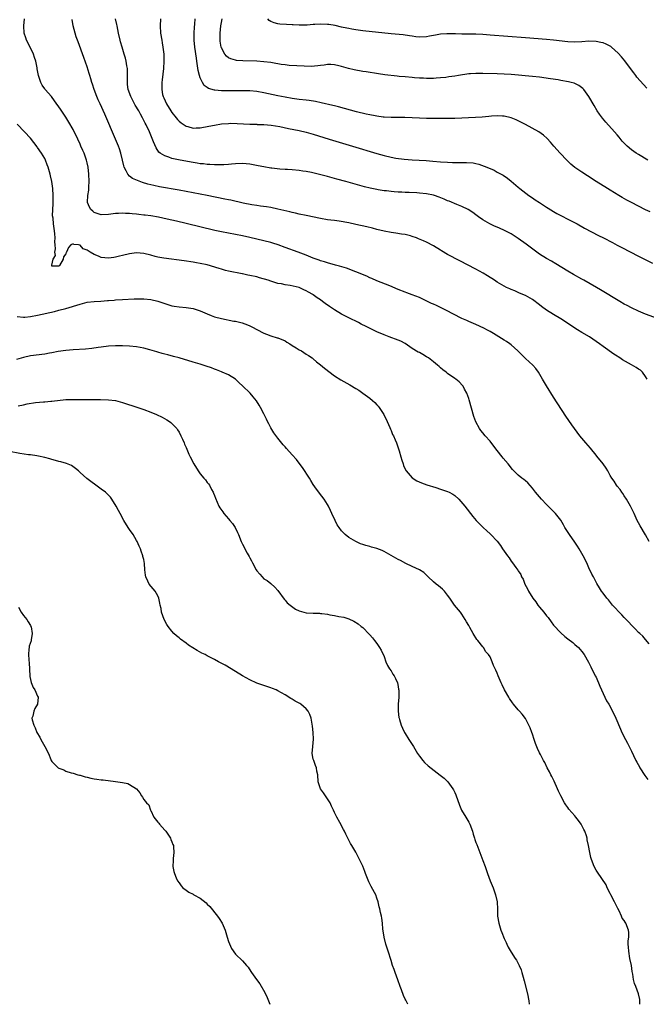
# Model space of a CAD drawing. Units: inches. Extents: x 2499592 to 2502000, y 1488000 to 1491000.
# Drawn here: x 2500676 to 2500853, y 1488000 to 1488279 of the extents above; entities that cross this region are included whole.
import ezdxf

# ---------------------------------------------------------------- set-up
doc = ezdxf.new("R2010")
doc.units = ezdxf.units.IN
doc.header["$MEASUREMENT"] = 0
doc.layers.add('LD24991488_10ft', color=111, linetype='Continuous')

msp = doc.modelspace()

# ---------------------------------------------------------------- linework, layer by layer
at = {"layer": 'LD24991488_10ft'}
for points, elevation in [([(2500854.02, 1488131), (2500853, 1488132.9), (2500851.48, 1488135.48), (2500851, 1488136.35), (2500850.66, 1488137), (2500849.75, 1488139), (2500849.5, 1488139.49), (2500848.78, 1488141), (2500847.64, 1488143), (2500847, 1488143.95), (2500846.61, 1488144.61), (2500846.32, 1488145), (2500845.8, 1488145.8), (2500845, 1488146.71), (2500844.78, 1488147), (2500844.09, 1488148.09), (2500843.46, 1488149), (2500843, 1488149.76), (2500842.29, 1488151), (2500841.83, 1488151.83), (2500840.99, 1488152.99), (2500839.24, 1488155.24), (2500839, 1488155.5), (2500837.44, 1488157.44), (2500836.09, 1488159), (2500835, 1488160.33), (2500834.42, 1488161), (2500832.88, 1488163), (2500832.1, 1488164.1), (2500831.28, 1488165.28), (2500830.49, 1488166.49), (2500827, 1488171.92), (2500825, 1488175.13), (2500823.89, 1488177), (2500822.67, 1488179), (2500821.98, 1488179.98), (2500821.1, 1488181), (2500819, 1488182.87), (2500816.9, 1488185), (2500815, 1488186.68), (2500814.57, 1488187), (2500813.65, 1488187.65), (2500813, 1488188.04), (2500811.52, 1488189), (2500809.96, 1488189.96), (2500809, 1488190.52), (2500808.13, 1488191), (2500807.39, 1488191.39), (2500806.03, 1488192.03), (2500805, 1488192.49), (2500803, 1488193.31), (2500802.43, 1488193.57), (2500801, 1488194.18), (2500796.54, 1488196.54), (2500795, 1488197.25), (2500793.84, 1488197.84), (2500793, 1488198.21), (2500792.47, 1488198.47), (2500789, 1488200.08), (2500787, 1488200.92), (2500785.48, 1488201.48), (2500785, 1488201.68), (2500783, 1488202.43), (2500780.62, 1488203.38), (2500777, 1488204.88), (2500775.53, 1488205.53), (2500775, 1488205.73), (2500774.13, 1488206.13), (2500771, 1488207.42), (2500768.39, 1488208.39), (2500766.43, 1488209), (2500765.32, 1488209.32), (2500763, 1488209.95), (2500762.2, 1488210.2), (2500761, 1488210.54), (2500760.67, 1488210.67), (2500759, 1488211.24), (2500757, 1488212.07), (2500754.68, 1488213), (2500751, 1488214.29), (2500749.01, 1488215.01), (2500747.5, 1488215.5), (2500747, 1488215.65), (2500745, 1488216.18), (2500741, 1488217.13), (2500739, 1488217.57), (2500737, 1488217.96), (2500735, 1488218.32), (2500733, 1488218.72), (2500731.14, 1488219.14), (2500723, 1488221.11), (2500720.24, 1488221.76), (2500717.67, 1488222.33), (2500715.15, 1488222.85), (2500713, 1488223.2), (2500711.41, 1488223.41), (2500711, 1488223.48), (2500709.62, 1488223.62), (2500709, 1488223.73), (2500707.78, 1488223.78), (2500707, 1488223.92), (2500705.89, 1488223.89), (2500705, 1488223.99), (2500703.89, 1488223.89), (2500703, 1488223.89), (2500701.71, 1488223.71), (2500701, 1488223.64), (2500699, 1488223.53), (2500697, 1488224.15), (2500696.57, 1488224.57), (2500696.09, 1488225), (2500695.7, 1488225.7), (2500695.14, 1488227), (2500695.13, 1488227.13), (2500695.21, 1488229), (2500695.47, 1488230.53), (2500695.48, 1488231.48), (2500695.58, 1488233), (2500695.48, 1488235), (2500695.25, 1488237), (2500695, 1488238.22), (2500694.82, 1488239), (2500694.12, 1488241), (2500693.76, 1488241.76), (2500693.26, 1488243), (2500693, 1488243.58), (2500692.33, 1488245), (2500691, 1488247.71), (2500689.81, 1488249.81), (2500689, 1488251.15), (2500687.45, 1488253.45), (2500685.81, 1488255.81), (2500684.88, 1488257), (2500683.16, 1488259), (2500683, 1488259.21), (2500682.29, 1488260.29), (2500681.88, 1488261), (2500681.19, 1488263), (2500680.9, 1488264.9), (2500680.82, 1488265.18), (2500680.48, 1488267), (2500680.09, 1488268.09), (2500679.82, 1488269), (2500678.9, 1488271), (2500677.85, 1488273), (2500677.66, 1488273.66), (2500677.19, 1488275), (2500677.08, 1488277.08), (2500677.31, 1488279)], 8250), ([(2500853.45, 1488177), (2500853, 1488177.76), (2500852.11, 1488179), (2500851.53, 1488179.53), (2500851, 1488179.83), (2500850.32, 1488180.32), (2500849, 1488181.06), (2500846.49, 1488182.49), (2500845.76, 1488183), (2500845.28, 1488183.28), (2500845, 1488183.48), (2500844.06, 1488184.06), (2500841, 1488186.25), (2500840.01, 1488187), (2500837.1, 1488189), (2500835, 1488190.24), (2500833.79, 1488191), (2500833, 1488191.47), (2500830.65, 1488193), (2500829, 1488194.05), (2500827, 1488195.28), (2500825, 1488196.58), (2500823.59, 1488197.59), (2500823, 1488198.07), (2500821, 1488199.55), (2500819, 1488200.65), (2500817.36, 1488201.36), (2500817, 1488201.54), (2500815.97, 1488201.97), (2500815, 1488202.42), (2500814.58, 1488202.58), (2500813.67, 1488203), (2500813, 1488203.34), (2500811, 1488204.5), (2500810.29, 1488205), (2500809.51, 1488205.51), (2500809, 1488205.8), (2500808.28, 1488206.28), (2500807.06, 1488207), (2500805, 1488208.12), (2500800.48, 1488210.48), (2500797, 1488212.33), (2500795.3, 1488213.3), (2500795, 1488213.51), (2500793, 1488214.75), (2500791, 1488215.78), (2500790.15, 1488216.15), (2500788.78, 1488216.78), (2500788.22, 1488217), (2500787, 1488217.44), (2500786.45, 1488217.55), (2500785, 1488217.92), (2500783.94, 1488218.06), (2500782.35, 1488218.35), (2500781, 1488218.53), (2500779.09, 1488218.91), (2500777, 1488219.42), (2500775.75, 1488219.75), (2500774.14, 1488220.14), (2500771, 1488220.84), (2500769, 1488221.26), (2500766.28, 1488221.72), (2500765, 1488221.88), (2500763.96, 1488222.04), (2500763, 1488222.16), (2500761, 1488222.5), (2500757, 1488223.3), (2500755, 1488223.74), (2500753.99, 1488223.99), (2500753, 1488224.21), (2500752.37, 1488224.37), (2500749, 1488225.18), (2500747, 1488225.58), (2500745.77, 1488225.77), (2500744.02, 1488225.98), (2500743, 1488226.13), (2500741.64, 1488226.36), (2500739.12, 1488226.88), (2500735.64, 1488227.64), (2500735, 1488227.76), (2500733.98, 1488227.98), (2500728.99, 1488228.99), (2500721, 1488230.5), (2500715.5, 1488231.5), (2500713.83, 1488231.83), (2500712.22, 1488232.22), (2500710.69, 1488232.69), (2500709.22, 1488233.22), (2500707.86, 1488233.86), (2500707, 1488234.51), (2500706.47, 1488235), (2500706.05, 1488235.95), (2500705.47, 1488237), (2500705.36, 1488237.36), (2500705.03, 1488239), (2500704.57, 1488241), (2500704.19, 1488242.19), (2500703.9, 1488243), (2500703.06, 1488245), (2500700, 1488252), (2500698.66, 1488255), (2500698.13, 1488256.13), (2500697.75, 1488257), (2500696.98, 1488259), (2500696.51, 1488260.51), (2500696.33, 1488261), (2500696.05, 1488262.05), (2500695.73, 1488263), (2500695.58, 1488263.58), (2500695, 1488265.48), (2500694.11, 1488268.11), (2500692.47, 1488272.47), (2500691.94, 1488273.94), (2500691.6, 1488275), (2500691.03, 1488277.03), (2500690.79, 1488278.79)], 8240), ([(2500859, 1488193.24), (2500853, 1488195.45), (2500851, 1488196.23), (2500849, 1488197.16), (2500847.82, 1488197.82), (2500847, 1488198.26), (2500845.75, 1488199), (2500840.3, 1488202.3), (2500839.08, 1488203), (2500835.52, 1488205), (2500835, 1488205.28), (2500832.62, 1488206.62), (2500831, 1488207.58), (2500827.66, 1488209.66), (2500826.4, 1488210.4), (2500825, 1488211.17), (2500823, 1488212.43), (2500819.21, 1488215.21), (2500817, 1488216.86), (2500815, 1488218.18), (2500813.14, 1488219.14), (2500811.71, 1488219.71), (2500811, 1488220.04), (2500810.31, 1488220.31), (2500808.93, 1488221), (2500807, 1488222.15), (2500805.71, 1488223), (2500805, 1488223.5), (2500804.16, 1488224.16), (2500802.77, 1488225), (2500801, 1488225.86), (2500799.56, 1488226.44), (2500797.39, 1488227.39), (2500797, 1488227.54), (2500796, 1488228), (2500794.57, 1488228.57), (2500793.3, 1488229), (2500793, 1488229.1), (2500791, 1488229.49), (2500789, 1488229.69), (2500788.25, 1488229.75), (2500786.14, 1488229.86), (2500785, 1488229.9), (2500784.04, 1488229.96), (2500783, 1488229.99), (2500781.92, 1488230.08), (2500781, 1488230.12), (2500779.7, 1488230.3), (2500779, 1488230.36), (2500777.35, 1488230.65), (2500777, 1488230.7), (2500775.09, 1488231.09), (2500773.47, 1488231.47), (2500768.16, 1488233), (2500765.66, 1488233.66), (2500763, 1488234.39), (2500761.11, 1488234.89), (2500758.51, 1488235.49), (2500757, 1488235.77), (2500756.07, 1488235.93), (2500755, 1488236.07), (2500753, 1488236.27), (2500751.65, 1488236.35), (2500751, 1488236.4), (2500749.53, 1488236.47), (2500747.3, 1488236.7), (2500747, 1488236.74), (2500745, 1488237.09), (2500743.43, 1488237.43), (2500741, 1488237.88), (2500739, 1488238.06), (2500737, 1488237.99), (2500735.89, 1488237.89), (2500735, 1488237.79), (2500733.72, 1488237.72), (2500733, 1488237.66), (2500731.68, 1488237.68), (2500731, 1488237.64), (2500729.76, 1488237.76), (2500729, 1488237.76), (2500727.93, 1488237.93), (2500727, 1488238.01), (2500726.16, 1488238.16), (2500725, 1488238.33), (2500721.35, 1488239), (2500719, 1488239.51), (2500718.16, 1488239.84), (2500717, 1488240.2), (2500715.7, 1488241), (2500715.31, 1488241.31), (2500714.49, 1488242.49), (2500713.8, 1488244.2), (2500712.61, 1488247), (2500711.7, 1488249), (2500711.45, 1488249.45), (2500710.71, 1488251), (2500710.07, 1488252.07), (2500709.6, 1488253), (2500708.62, 1488254.62), (2500707.34, 1488257), (2500706.62, 1488259), (2500706.46, 1488260.47), (2500706.39, 1488261), (2500706.43, 1488262.43), (2500706.42, 1488264.42), (2500706.39, 1488265), (2500706.25, 1488265.75), (2500706.07, 1488267), (2500705.85, 1488267.85), (2500705.51, 1488269), (2500704.89, 1488271), (2500704.47, 1488272.47), (2500704.34, 1488273), (2500703.87, 1488275), (2500703.46, 1488277), (2500703.4, 1488277.4), (2500703.06, 1488279)], 8230), ([(2500715.73, 1488279), (2500715.66, 1488277), (2500715.8, 1488275), (2500716.1, 1488273), (2500716.23, 1488272.23), (2500716.42, 1488271), (2500716.66, 1488269), (2500716.71, 1488267), (2500716.59, 1488265), (2500716.24, 1488261.76), (2500716.18, 1488261), (2500716.17, 1488260.17), (2500716.13, 1488259), (2500716.37, 1488257.63), (2500716.5, 1488257), (2500716.67, 1488256.67), (2500717.42, 1488255), (2500718.69, 1488253), (2500719, 1488252.55), (2500720.23, 1488251), (2500720.56, 1488250.56), (2500721, 1488250.08), (2500721.59, 1488249.59), (2500723, 1488248.63), (2500723.49, 1488248.51), (2500725, 1488248.1), (2500725.86, 1488248.14), (2500727, 1488248.17), (2500729.41, 1488248.59), (2500731, 1488248.92), (2500733, 1488249.25), (2500735, 1488249.43), (2500735.44, 1488249.44), (2500737.43, 1488249.43), (2500741, 1488249.23), (2500741.21, 1488249.21), (2500743, 1488249.17), (2500743.15, 1488249.15), (2500745, 1488249.08), (2500747.1, 1488248.9), (2500749.48, 1488248.52), (2500751.98, 1488248.02), (2500755, 1488247.38), (2500757, 1488246.89), (2500759, 1488246.33), (2500763.5, 1488245), (2500770.12, 1488243), (2500777, 1488240.89), (2500779, 1488240.34), (2500781, 1488239.88), (2500782.39, 1488239.61), (2500784.73, 1488239.27), (2500786.92, 1488239.08), (2500790.89, 1488238.89), (2500792.77, 1488238.77), (2500795, 1488238.56), (2500797, 1488238.41), (2500798.39, 1488238.39), (2500799, 1488238.36), (2500800.39, 1488238.39), (2500801, 1488238.36), (2500802.38, 1488238.38), (2500804.21, 1488238.21), (2500805, 1488238.06), (2500805.86, 1488237.86), (2500807.35, 1488237.35), (2500809, 1488236.62), (2500810.14, 1488236.14), (2500811, 1488235.65), (2500812.73, 1488234.73), (2500813.9, 1488233.9), (2500815, 1488233.08), (2500817, 1488231.39), (2500817.44, 1488231), (2500820.02, 1488229), (2500821, 1488228.34), (2500821.81, 1488227.81), (2500823, 1488227), (2500825, 1488225.71), (2500825.44, 1488225.44), (2500827, 1488224.45), (2500827.93, 1488223.93), (2500829.23, 1488223.23), (2500831, 1488222.35), (2500833.61, 1488221), (2500835.77, 1488219.77), (2500839.69, 1488217.69), (2500841.07, 1488217), (2500843.65, 1488215.65), (2500845, 1488214.96), (2500846.28, 1488214.28), (2500851, 1488211.85), (2500855, 1488209.85)], 8220), ([(2500854.34, 1488224.34), (2500853, 1488224.97), (2500851, 1488225.95), (2500849, 1488226.99), (2500847.69, 1488227.69), (2500846.41, 1488228.41), (2500845.41, 1488229), (2500843, 1488230.54), (2500842.23, 1488231), (2500839, 1488233), (2500836.56, 1488234.56), (2500835, 1488235.57), (2500833, 1488236.96), (2500831.89, 1488237.89), (2500830.72, 1488239), (2500828.84, 1488241), (2500827.04, 1488243), (2500826.11, 1488244.11), (2500825.17, 1488245.17), (2500824.11, 1488246.11), (2500822.77, 1488247), (2500819.08, 1488249.08), (2500817.75, 1488249.75), (2500817, 1488250.15), (2500816.39, 1488250.39), (2500815, 1488251.02), (2500813, 1488251.47), (2500812.54, 1488251.46), (2500811, 1488251.52), (2500809.42, 1488251.42), (2500808.66, 1488251.34), (2500806.8, 1488251.2), (2500801, 1488250.89), (2500799, 1488250.82), (2500797, 1488250.82), (2500791, 1488250.85), (2500789, 1488250.89), (2500784.93, 1488251.07), (2500781, 1488251.13), (2500779, 1488251.21), (2500778.77, 1488251.23), (2500777, 1488251.44), (2500776.47, 1488251.53), (2500775, 1488251.81), (2500773.95, 1488252.05), (2500771.26, 1488252.74), (2500766.13, 1488254.13), (2500765, 1488254.39), (2500764.52, 1488254.52), (2500761.26, 1488255.26), (2500759.59, 1488255.59), (2500757.87, 1488255.87), (2500757, 1488255.99), (2500755, 1488256.21), (2500753, 1488256.46), (2500751, 1488256.8), (2500749, 1488257.21), (2500745, 1488258.1), (2500743, 1488258.44), (2500741, 1488258.61), (2500739, 1488258.66), (2500735, 1488258.63), (2500733, 1488258.65), (2500731.15, 1488258.85), (2500731, 1488258.85), (2500729.34, 1488259.34), (2500729, 1488259.6), (2500728.12, 1488260.12), (2500727.61, 1488261), (2500727, 1488262.33), (2500726.79, 1488263), (2500726.41, 1488264.41), (2500726.26, 1488265.74), (2500726.04, 1488267), (2500725.9, 1488267.9), (2500725.5, 1488271), (2500725.32, 1488273), (2500725.29, 1488275), (2500725.38, 1488276.62), (2500725.48, 1488277.48), (2500725.61, 1488279)], 8210), ([(2500853.66, 1488239), (2500851, 1488240.6), (2500850.39, 1488241), (2500849, 1488241.98), (2500847.79, 1488243), (2500847, 1488243.81), (2500846.43, 1488244.43), (2500845.51, 1488245.51), (2500845, 1488246.15), (2500844.26, 1488247), (2500841.76, 1488249.76), (2500840.86, 1488250.86), (2500839.99, 1488251.99), (2500839.34, 1488253), (2500838.44, 1488254.44), (2500836.99, 1488256.99), (2500835.51, 1488259), (2500835.27, 1488259.27), (2500834.14, 1488260.14), (2500832.77, 1488260.77), (2500831.99, 1488261), (2500831.21, 1488261.21), (2500829, 1488261.61), (2500828.28, 1488261.72), (2500826.08, 1488262.08), (2500823, 1488262.49), (2500821, 1488262.73), (2500818.93, 1488262.93), (2500817.08, 1488263.08), (2500815, 1488263.23), (2500813, 1488263.35), (2500811, 1488263.44), (2500807, 1488263.56), (2500805, 1488263.57), (2500803.46, 1488263.46), (2500803, 1488263.42), (2500800.11, 1488263), (2500799, 1488262.82), (2500797.38, 1488262.62), (2500796.46, 1488262.46), (2500795, 1488262.31), (2500793.78, 1488262.22), (2500793, 1488262.14), (2500791.9, 1488262.1), (2500791, 1488262.13), (2500790.21, 1488262.21), (2500789, 1488262.25), (2500787.67, 1488262.33), (2500787, 1488262.4), (2500785, 1488262.56), (2500783.28, 1488262.72), (2500782.75, 1488262.75), (2500779.19, 1488263.19), (2500777.44, 1488263.44), (2500773.99, 1488263.99), (2500773, 1488264.13), (2500770.57, 1488264.57), (2500768.98, 1488264.98), (2500767, 1488265.56), (2500766.25, 1488265.75), (2500765, 1488266.04), (2500763.95, 1488266.05), (2500763, 1488266.1), (2500762.1, 1488265.9), (2500761, 1488265.83), (2500760.32, 1488265.68), (2500758.43, 1488265.57), (2500756.41, 1488265.59), (2500754.31, 1488265.69), (2500752.15, 1488265.85), (2500751, 1488265.99), (2500749.86, 1488266.14), (2500747.47, 1488266.53), (2500747, 1488266.62), (2500745, 1488266.87), (2500743, 1488267), (2500739.1, 1488267.1), (2500737.25, 1488267.25), (2500737, 1488267.3), (2500735.66, 1488267.66), (2500735, 1488268), (2500734.41, 1488268.41), (2500733.96, 1488269), (2500733, 1488270.83), (2500732.94, 1488271), (2500732.66, 1488272.66), (2500732.63, 1488273), (2500732.6, 1488275), (2500732.82, 1488277), (2500733, 1488277.96), (2500733.22, 1488279)], 8200), ([(2500853.37, 1488259.37), (2500852.4, 1488260.4), (2500850.55, 1488262.55), (2500850.23, 1488263), (2500849.69, 1488263.69), (2500848.74, 1488265), (2500847.12, 1488267.12), (2500846.22, 1488268.22), (2500845.29, 1488269.29), (2500843.4, 1488271), (2500843.17, 1488271.17), (2500841.86, 1488271.86), (2500841, 1488272.19), (2500840.35, 1488272.35), (2500839, 1488272.64), (2500837, 1488272.69), (2500835, 1488272.5), (2500833, 1488272.4), (2500831, 1488272.52), (2500827, 1488273.01), (2500825, 1488273.2), (2500819, 1488273.64), (2500809, 1488274.44), (2500807, 1488274.58), (2500805, 1488274.69), (2500804.68, 1488274.68), (2500803, 1488274.71), (2500801.28, 1488274.72), (2500801, 1488274.7), (2500799.24, 1488274.76), (2500798.76, 1488274.76), (2500797, 1488274.82), (2500796.81, 1488274.81), (2500795, 1488274.7), (2500793.57, 1488274.43), (2500793, 1488274.34), (2500791.88, 1488274.12), (2500791, 1488273.96), (2500789, 1488273.88), (2500788.03, 1488273.97), (2500787, 1488274.1), (2500786.23, 1488274.23), (2500784.45, 1488274.45), (2500781, 1488274.81), (2500773, 1488275.66), (2500771, 1488275.9), (2500769.94, 1488276.06), (2500769, 1488276.25), (2500767.41, 1488276.59), (2500767, 1488276.71), (2500765.14, 1488277.14), (2500763.41, 1488277.41), (2500763, 1488277.46), (2500761, 1488277.53), (2500759.4, 1488277.4), (2500759, 1488277.4), (2500757.23, 1488277.23), (2500757, 1488277.25), (2500755.19, 1488277.19), (2500755, 1488277.22), (2500753.28, 1488277.28), (2500753, 1488277.32), (2500751.39, 1488277.39), (2500749.54, 1488277.54), (2500749, 1488277.61), (2500747.9, 1488277.9), (2500747, 1488278.3), (2500746.55, 1488278.55), (2500746.1, 1488279)], 8190), ([(2500854.03, 1488102.03), (2500853, 1488103.32), (2500852.19, 1488104.19), (2500851.35, 1488105), (2500851, 1488105.31), (2500850.19, 1488106.19), (2500849, 1488107.37), (2500848.24, 1488108.24), (2500847, 1488109.49), (2500846.28, 1488110.28), (2500845.52, 1488111), (2500844.32, 1488112.32), (2500843.67, 1488113), (2500842.48, 1488114.48), (2500842.02, 1488115), (2500841, 1488116.37), (2500840.54, 1488117), (2500839.93, 1488117.93), (2500839.18, 1488119.18), (2500838.24, 1488121), (2500837.83, 1488121.83), (2500837, 1488123.59), (2500836.38, 1488125), (2500835.37, 1488127), (2500834.2, 1488129), (2500833.74, 1488129.74), (2500833, 1488130.82), (2500831.44, 1488133), (2500830.2, 1488135), (2500829.77, 1488135.77), (2500829, 1488137.05), (2500827.54, 1488139), (2500827.28, 1488139.28), (2500825, 1488141.52), (2500823.58, 1488143), (2500821.91, 1488145), (2500821, 1488146.18), (2500819.69, 1488147.69), (2500819, 1488148.24), (2500818.6, 1488148.6), (2500817.99, 1488149), (2500817, 1488149.82), (2500815.71, 1488151), (2500815.38, 1488151.38), (2500814.11, 1488153), (2500812.68, 1488154.68), (2500812.44, 1488155), (2500811, 1488156.76), (2500810.07, 1488158.07), (2500809, 1488159.46), (2500807.62, 1488161), (2500807, 1488161.78), (2500806.44, 1488162.44), (2500806.02, 1488163), (2500804.95, 1488164.95), (2500804.42, 1488166.42), (2500803.12, 1488171.12), (2500803, 1488171.49), (2500802.47, 1488173), (2500801.81, 1488174.19), (2500801.42, 1488175), (2500801.25, 1488175.25), (2500800.25, 1488176.25), (2500799.34, 1488177), (2500799, 1488177.22), (2500797, 1488178.64), (2500796.6, 1488179), (2500795.68, 1488179.68), (2500795, 1488180.21), (2500794.57, 1488180.57), (2500794.12, 1488181), (2500793, 1488181.9), (2500791.56, 1488183), (2500791, 1488183.37), (2500789.96, 1488183.96), (2500789, 1488184.53), (2500788.69, 1488184.69), (2500787, 1488185.73), (2500785, 1488187.1), (2500783.75, 1488187.75), (2500783, 1488188.09), (2500780.5, 1488189), (2500779, 1488189.52), (2500777, 1488190.4), (2500773.91, 1488191.91), (2500772.58, 1488192.58), (2500771.78, 1488193), (2500769, 1488194.4), (2500767, 1488195.44), (2500765, 1488196.6), (2500763.56, 1488197.56), (2500762.38, 1488198.38), (2500761.64, 1488199), (2500761, 1488199.47), (2500760.08, 1488200.07), (2500759, 1488200.89), (2500758.83, 1488201), (2500757.62, 1488201.62), (2500757, 1488202.04), (2500756.28, 1488202.28), (2500755, 1488202.96), (2500752.48, 1488203.52), (2500751, 1488203.73), (2500750.04, 1488203.96), (2500749, 1488204.13), (2500747, 1488204.72), (2500746.23, 1488205), (2500743.73, 1488205.73), (2500743, 1488205.93), (2500741, 1488206.38), (2500740.48, 1488206.48), (2500739, 1488206.8), (2500738.82, 1488206.82), (2500735, 1488207.61), (2500734.19, 1488207.8), (2500733, 1488208.13), (2500732.37, 1488208.37), (2500729, 1488209.36), (2500727, 1488209.79), (2500725.95, 1488209.95), (2500725, 1488210.12), (2500722.5, 1488210.5), (2500716.74, 1488211.26), (2500715, 1488211.59), (2500714.25, 1488211.75), (2500713, 1488212.08), (2500711, 1488212.55), (2500709, 1488212.75), (2500707, 1488212.52), (2500705, 1488212.03), (2500704.15, 1488211.84), (2500703, 1488211.54), (2500702.52, 1488211.48), (2500701, 1488211.25), (2500699, 1488211.45), (2500698.18, 1488211.82), (2500697, 1488212.28), (2500695.85, 1488213), (2500695, 1488213.57), (2500693.91, 1488213.91), (2500693, 1488214.93), (2500692.9, 1488214.9), (2500692.59, 1488215), (2500691.17, 1488215.17), (2500691, 1488215.34), (2500690.43, 1488215), (2500689.68, 1488214.32), (2500689.17, 1488213), (2500689.11, 1488212.89), (2500689, 1488212.51), (2500688.33, 1488211.67), (2500688.2, 1488211), (2500687.2, 1488209.2), (2500687.07, 1488209), (2500687, 1488208.95), (2500685.03, 1488208.97), (2500685, 1488208.95), (2500684.97, 1488209), (2500685, 1488209.3), (2500685.4, 1488211), (2500686.03, 1488211.97), (2500685.9, 1488213), (2500686.09, 1488213.91), (2500685.99, 1488215), (2500685.88, 1488215.88), (2500685.93, 1488217), (2500685.87, 1488218.13), (2500685.76, 1488219), (2500685.63, 1488219.63), (2500685.5, 1488221), (2500685.37, 1488222.63), (2500685.24, 1488223.24), (2500685.27, 1488225), (2500685.4, 1488226.6), (2500685.36, 1488227.36), (2500685.43, 1488229), (2500685.31, 1488231), (2500684.99, 1488233), (2500684.61, 1488234.61), (2500684.52, 1488235), (2500683.96, 1488237), (2500683.73, 1488237.73), (2500683.22, 1488239), (2500683, 1488239.46), (2500682.06, 1488241), (2500681, 1488242.61), (2500680.83, 1488242.83), (2500679, 1488245.2), (2500677.31, 1488247), (2500675.19, 1488249.19)], 8260), ([(2500675.24, 1488194.76), (2500677, 1488194.51), (2500677.4, 1488194.6), (2500679, 1488194.7), (2500681, 1488195.1), (2500685.8, 1488196.2), (2500687, 1488196.5), (2500689, 1488197.05), (2500693, 1488198.28), (2500695, 1488198.77), (2500697, 1488199), (2500698.9, 1488199.1), (2500700.76, 1488199.24), (2500701, 1488199.27), (2500702.62, 1488199.38), (2500703, 1488199.43), (2500705, 1488199.55), (2500708.3, 1488199.7), (2500711, 1488199.74), (2500713, 1488199.58), (2500715, 1488199.12), (2500717, 1488198.43), (2500718.07, 1488198.07), (2500719, 1488197.79), (2500719.67, 1488197.67), (2500721, 1488197.44), (2500723, 1488197.3), (2500725.03, 1488197.03), (2500727, 1488196.37), (2500729, 1488195.46), (2500730.13, 1488195), (2500731, 1488194.68), (2500733, 1488194.16), (2500736.53, 1488193.47), (2500737, 1488193.41), (2500738.91, 1488192.91), (2500740.39, 1488192.39), (2500741, 1488192.08), (2500741.76, 1488191.76), (2500743, 1488191.04), (2500745, 1488190.06), (2500745.77, 1488189.77), (2500747, 1488189.25), (2500748.75, 1488188.75), (2500749, 1488188.66), (2500751, 1488187.84), (2500751.5, 1488187.5), (2500752.39, 1488187), (2500753, 1488186.58), (2500754.11, 1488185.89), (2500755, 1488185.31), (2500755.65, 1488185), (2500757, 1488184.12), (2500757.66, 1488183.66), (2500758.64, 1488183), (2500759, 1488182.73), (2500759.9, 1488181.9), (2500761, 1488181.06), (2500762.13, 1488180.13), (2500765, 1488177.95), (2500766.79, 1488176.79), (2500769.36, 1488175.36), (2500771, 1488174.34), (2500771.86, 1488173.86), (2500773.04, 1488173.04), (2500775, 1488171.61), (2500775.71, 1488171), (2500776.39, 1488170.39), (2500777, 1488169.7), (2500777.36, 1488169.36), (2500777.62, 1488169), (2500778.92, 1488167), (2500779.9, 1488165), (2500780.68, 1488163.32), (2500780.85, 1488162.85), (2500781, 1488162.51), (2500781.38, 1488161.38), (2500781.64, 1488161), (2500782.2, 1488159.8), (2500782.51, 1488159), (2500782.66, 1488158.66), (2500783.2, 1488157), (2500783.25, 1488156.75), (2500783.76, 1488155), (2500784.09, 1488154.09), (2500784.38, 1488153), (2500784.55, 1488152.55), (2500785.18, 1488151.18), (2500785.3, 1488151), (2500787, 1488149.03), (2500788.25, 1488148.25), (2500789.63, 1488147.63), (2500791.08, 1488147.08), (2500793.7, 1488146.3), (2500795, 1488145.89), (2500797, 1488145.22), (2500797.47, 1488145), (2500798.43, 1488144.43), (2500799, 1488144.03), (2500800.18, 1488143), (2500801.9, 1488141), (2500804.12, 1488138.12), (2500805.09, 1488137), (2500806, 1488136), (2500807.06, 1488135), (2500808.05, 1488134.05), (2500809, 1488133.22), (2500809.24, 1488133), (2500811, 1488131.13), (2500811.92, 1488129.92), (2500812.52, 1488129), (2500813.91, 1488127), (2500814.39, 1488126.39), (2500815, 1488125.5), (2500815.39, 1488125), (2500816.32, 1488123.68), (2500816.9, 1488122.9), (2500817, 1488122.71), (2500817.67, 1488121.67), (2500817.95, 1488121), (2500818.33, 1488120.33), (2500818.89, 1488119), (2500819.61, 1488117.61), (2500819.9, 1488117), (2500821.08, 1488115), (2500821.92, 1488113.92), (2500822.56, 1488113), (2500823, 1488112.46), (2500824.24, 1488111), (2500825, 1488110.02), (2500825.48, 1488109.48), (2500826.33, 1488108.33), (2500827, 1488107.38), (2500829, 1488105.14), (2500830.18, 1488104.18), (2500831, 1488103.47), (2500832.42, 1488102.42), (2500833, 1488101.92), (2500834.01, 1488101), (2500834.5, 1488100.5), (2500835, 1488099.88), (2500835.64, 1488099), (2500836.86, 1488096.86), (2500837.51, 1488095.51), (2500838.79, 1488093), (2500839, 1488092.58), (2500840.11, 1488090.11), (2500840.56, 1488089), (2500841, 1488087.97), (2500841.45, 1488087), (2500841.97, 1488085.97), (2500842.57, 1488085), (2500843.69, 1488083), (2500844.62, 1488081), (2500845.9, 1488077.9), (2500846.33, 1488077), (2500847.3, 1488075), (2500847.92, 1488073.92), (2500848.33, 1488073), (2500849, 1488071.7), (2500849.58, 1488070.42), (2500850.29, 1488069), (2500850.56, 1488068.56), (2500851.27, 1488067.27), (2500851.4, 1488067), (2500852.78, 1488064.78), (2500853.63, 1488063.63)], 8270), ([(2500851.37, 1488000), (2500851.43, 1488001), (2500851.37, 1488001.37), (2500851.04, 1488003), (2500850.21, 1488005), (2500849.89, 1488005.89), (2500849.63, 1488007), (2500849.42, 1488008.58), (2500849.26, 1488009.26), (2500849, 1488011), (2500848.6, 1488013), (2500848.25, 1488015), (2500848.21, 1488016.21), (2500848.11, 1488017), (2500848.07, 1488017.93), (2500848.25, 1488019), (2500848.31, 1488020.31), (2500848.21, 1488021), (2500847.43, 1488023), (2500847.25, 1488023.25), (2500847, 1488023.73), (2500846.43, 1488024.43), (2500846.23, 1488025), (2500845.51, 1488026.49), (2500845.14, 1488027.14), (2500844.21, 1488029), (2500843.15, 1488031), (2500843, 1488031.33), (2500842.11, 1488033), (2500841.82, 1488033.82), (2500839.4, 1488037.4), (2500839, 1488037.95), (2500838.45, 1488039), (2500837.72, 1488041), (2500837.56, 1488041.56), (2500837.23, 1488043), (2500836.88, 1488045), (2500836.53, 1488046.53), (2500836.48, 1488047), (2500836.3, 1488047.7), (2500835.84, 1488049), (2500835.53, 1488049.53), (2500835, 1488050.66), (2500834.81, 1488051), (2500834.01, 1488052.01), (2500833.31, 1488053), (2500833, 1488053.38), (2500831.29, 1488055.29), (2500831, 1488055.72), (2500830.45, 1488056.45), (2500830.1, 1488057), (2500829.01, 1488059.01), (2500828.36, 1488060.36), (2500828.13, 1488061), (2500827.17, 1488063.17), (2500826.52, 1488064.52), (2500826.25, 1488065), (2500825.86, 1488065.86), (2500825.21, 1488067), (2500824.47, 1488068.47), (2500824.17, 1488069), (2500823.25, 1488070.75), (2500823, 1488071.24), (2500822.44, 1488072.44), (2500821.88, 1488073.88), (2500821.49, 1488075), (2500821, 1488076.49), (2500820.8, 1488077), (2500820.32, 1488078.32), (2500819.97, 1488079), (2500819, 1488080.95), (2500818.11, 1488082.11), (2500817.37, 1488083), (2500817.18, 1488083.18), (2500817, 1488083.38), (2500815.68, 1488085), (2500815.35, 1488085.35), (2500814.54, 1488086.54), (2500814.3, 1488087), (2500813.12, 1488089), (2500812.43, 1488090.43), (2500812.14, 1488091), (2500811.29, 1488093), (2500811, 1488093.78), (2500810.65, 1488094.65), (2500809.97, 1488095.97), (2500809.62, 1488097), (2500809, 1488098.34), (2500808.6, 1488099), (2500807.84, 1488099.84), (2500807.17, 1488101), (2500807, 1488101.23), (2500805.56, 1488103), (2500805.28, 1488103.28), (2500805, 1488103.77), (2500804.48, 1488104.48), (2500804.19, 1488105), (2500803.3, 1488106.7), (2500803.07, 1488107.07), (2500803, 1488107.23), (2500802.3, 1488108.3), (2500802.01, 1488109), (2500801, 1488110.48), (2500800.63, 1488111), (2500798.98, 1488113), (2500798.19, 1488114.19), (2500797.58, 1488115), (2500797, 1488115.88), (2500796.12, 1488117), (2500795.56, 1488117.56), (2500794.46, 1488118.46), (2500793.72, 1488119), (2500793, 1488119.61), (2500791.48, 1488121), (2500790.28, 1488122.28), (2500789.06, 1488123), (2500787, 1488123.99), (2500785.18, 1488124.82), (2500783.67, 1488125.67), (2500783, 1488125.95), (2500779, 1488128.2), (2500778.45, 1488128.45), (2500777, 1488129.03), (2500775.44, 1488129.44), (2500775, 1488129.6), (2500773.87, 1488129.87), (2500773, 1488130.2), (2500772.38, 1488130.38), (2500771, 1488131), (2500769, 1488132.16), (2500768.04, 1488133), (2500767, 1488134.07), (2500766.3, 1488135), (2500765.79, 1488135.79), (2500765.17, 1488137), (2500764.23, 1488139), (2500763.82, 1488139.82), (2500763.29, 1488141), (2500763, 1488141.54), (2500762.07, 1488143), (2500760.74, 1488144.74), (2500760.56, 1488145), (2500759.89, 1488145.89), (2500759, 1488147.22), (2500758.31, 1488148.31), (2500757.91, 1488149), (2500755.95, 1488151.95), (2500755, 1488153.24), (2500754.22, 1488154.22), (2500753, 1488155.62), (2500751.37, 1488157.37), (2500751, 1488157.83), (2500750.45, 1488158.45), (2500749, 1488160.3), (2500747.85, 1488161.85), (2500747, 1488163.26), (2500746.37, 1488164.37), (2500746.08, 1488165), (2500745.71, 1488165.71), (2500745, 1488167.15), (2500744.04, 1488169), (2500743.67, 1488169.67), (2500742.89, 1488170.89), (2500742.01, 1488172.01), (2500741.14, 1488173), (2500739, 1488175.13), (2500738, 1488176), (2500737, 1488176.98), (2500735, 1488178.21), (2500733.24, 1488179), (2500733, 1488179.08), (2500731.62, 1488179.62), (2500731, 1488179.83), (2500730.17, 1488180.17), (2500728.69, 1488180.69), (2500727, 1488181.25), (2500725, 1488181.86), (2500721.07, 1488183), (2500719.44, 1488183.44), (2500717.85, 1488183.85), (2500717, 1488184.09), (2500716.26, 1488184.26), (2500715, 1488184.63), (2500714.7, 1488184.7), (2500712.72, 1488185.28), (2500711, 1488185.75), (2500709, 1488186.14), (2500707, 1488186.34), (2500705, 1488186.42), (2500703, 1488186.44), (2500701, 1488186.34), (2500699, 1488186.07), (2500698.08, 1488185.92), (2500696.33, 1488185.67), (2500694.5, 1488185.5), (2500691, 1488185.3), (2500689, 1488185.12), (2500686.8, 1488184.8), (2500685, 1488184.47), (2500684.37, 1488184.37), (2500683, 1488184.12), (2500679, 1488183.57), (2500677, 1488183.18), (2500675, 1488182.54)], 8280), ([(2500675.47, 1488169.47), (2500677, 1488169.77), (2500678, 1488170), (2500680.39, 1488170.39), (2500682.61, 1488170.61), (2500683, 1488170.63), (2500684.77, 1488170.77), (2500685, 1488170.78), (2500689, 1488171.2), (2500690.74, 1488171.26), (2500692.74, 1488171.26), (2500693, 1488171.24), (2500698.75, 1488171.25), (2500701, 1488171.18), (2500703, 1488170.95), (2500705, 1488170.44), (2500709.32, 1488169), (2500711, 1488168.41), (2500713, 1488167.67), (2500714.63, 1488167), (2500716.21, 1488166.21), (2500717.52, 1488165.52), (2500718.32, 1488165), (2500718.71, 1488164.7), (2500719, 1488164.45), (2500720.35, 1488163), (2500720.61, 1488162.61), (2500721, 1488161.98), (2500721.54, 1488161), (2500722.01, 1488159.99), (2500722.44, 1488159), (2500722.59, 1488158.59), (2500723, 1488157.68), (2500723.79, 1488155.79), (2500724.16, 1488155), (2500725.15, 1488153), (2500726.39, 1488151), (2500727, 1488150.16), (2500728.02, 1488149), (2500728.49, 1488148.49), (2500729, 1488147.71), (2500729.35, 1488147.35), (2500729.58, 1488147), (2500730.2, 1488145.8), (2500730.67, 1488145), (2500730.76, 1488144.76), (2500731, 1488144.02), (2500731.29, 1488143.29), (2500732.31, 1488141), (2500732.58, 1488140.58), (2500733.42, 1488139.42), (2500733.7, 1488139), (2500735, 1488137.48), (2500735.36, 1488137), (2500736.1, 1488136.1), (2500736.84, 1488135), (2500737.59, 1488133.59), (2500737.85, 1488133), (2500738.61, 1488131), (2500739, 1488130.3), (2500739.44, 1488129.44), (2500739.61, 1488129), (2500740.31, 1488127.69), (2500740.81, 1488126.81), (2500741, 1488126.45), (2500741.54, 1488125.54), (2500741.81, 1488125), (2500742.85, 1488123), (2500743, 1488122.75), (2500743.83, 1488121.83), (2500744.48, 1488121), (2500745, 1488120.48), (2500745.96, 1488119.96), (2500747, 1488119.15), (2500748.13, 1488118.13), (2500749, 1488117.13), (2500750.75, 1488114.75), (2500751, 1488114.47), (2500751.64, 1488113.64), (2500752.41, 1488113), (2500753.91, 1488111.91), (2500755, 1488111.44), (2500756.34, 1488111), (2500757, 1488110.86), (2500759, 1488110.7), (2500760.7, 1488110.7), (2500761, 1488110.69), (2500761.38, 1488110.62), (2500763, 1488110.46), (2500763.69, 1488110.31), (2500765, 1488110.07), (2500766.19, 1488109.81), (2500767.62, 1488109.62), (2500769, 1488109.14), (2500770.45, 1488108.45), (2500771.68, 1488107.68), (2500772.57, 1488107), (2500773, 1488106.65), (2500774.84, 1488104.84), (2500775, 1488104.64), (2500775.79, 1488103.79), (2500776.34, 1488103), (2500777, 1488102.16), (2500777.76, 1488101), (2500778.23, 1488100.23), (2500779, 1488098.46), (2500779.54, 1488097), (2500779.97, 1488095.97), (2500780.58, 1488095), (2500781, 1488094.38), (2500781.52, 1488093.52), (2500781.87, 1488093), (2500782.24, 1488092.24), (2500782.8, 1488091), (2500783, 1488090), (2500783.14, 1488089.14), (2500783.15, 1488089), (2500783.16, 1488087), (2500783.02, 1488085.02), (2500782.97, 1488083), (2500783.21, 1488081.21), (2500783.26, 1488081), (2500783.39, 1488080.61), (2500783.88, 1488079), (2500784.21, 1488078.21), (2500784.83, 1488077), (2500785, 1488076.72), (2500786.06, 1488075), (2500786.4, 1488074.4), (2500787.33, 1488073), (2500788.52, 1488071), (2500789, 1488070.22), (2500789.95, 1488069), (2500790.43, 1488068.43), (2500791.49, 1488067.49), (2500794.9, 1488064.9), (2500796, 1488064), (2500797.02, 1488063.02), (2500798.48, 1488061), (2500798.68, 1488060.68), (2500799, 1488059.98), (2500799.29, 1488059.29), (2500800.34, 1488056.34), (2500800.95, 1488055), (2500802.16, 1488053), (2500803, 1488051.55), (2500803.27, 1488051), (2500804, 1488049), (2500804.2, 1488048.2), (2500804.61, 1488047), (2500804.69, 1488046.69), (2500805, 1488045.86), (2500805.22, 1488045.22), (2500806.08, 1488043), (2500807, 1488040.7), (2500807.63, 1488039), (2500808.31, 1488037), (2500809.05, 1488035), (2500809.63, 1488033.63), (2500809.87, 1488033), (2500810.58, 1488031), (2500811, 1488029), (2500811.08, 1488026.92), (2500811.12, 1488025), (2500811.46, 1488023), (2500812.06, 1488021), (2500812.31, 1488020.31), (2500813, 1488018.63), (2500813.52, 1488017.52), (2500813.79, 1488017), (2500814.17, 1488016.17), (2500815, 1488014.75), (2500816.15, 1488013), (2500816.47, 1488012.47), (2500817.29, 1488011), (2500817.8, 1488009.8), (2500818.02, 1488009), (2500818.35, 1488007.65), (2500818.66, 1488006.66), (2500819.56, 1488003), (2500819.95, 1488001), (2500820.05, 1488000)], 8290), ([(2500785.72, 1488000), (2500785.26, 1488001), (2500785.15, 1488001.15), (2500785, 1488001.47), (2500784.47, 1488002.47), (2500783.94, 1488004.06), (2500783.56, 1488005), (2500782.95, 1488006.95), (2500782.19, 1488009), (2500781.9, 1488009.9), (2500781.44, 1488011), (2500781, 1488012.36), (2500780.21, 1488015), (2500779.91, 1488015.91), (2500779.53, 1488017), (2500779, 1488019), (2500778.79, 1488020.79), (2500778.71, 1488021.29), (2500778.57, 1488023), (2500778.37, 1488024.37), (2500778.25, 1488025), (2500778.05, 1488025.95), (2500777.8, 1488027), (2500777.62, 1488027.62), (2500777.34, 1488029), (2500777, 1488030.07), (2500776.67, 1488031), (2500776.34, 1488031.66), (2500775.39, 1488033.39), (2500774.71, 1488034.71), (2500773.8, 1488037), (2500773.59, 1488037.59), (2500773, 1488039.07), (2500772.05, 1488041), (2500771, 1488043.08), (2500769.88, 1488045), (2500769.53, 1488045.53), (2500768.78, 1488047), (2500768.16, 1488048.16), (2500767.8, 1488049), (2500767.51, 1488049.51), (2500766.53, 1488051.47), (2500765.67, 1488053), (2500765, 1488054.31), (2500764.69, 1488055), (2500764.12, 1488056.12), (2500763.72, 1488057), (2500763, 1488058.19), (2500762.45, 1488059), (2500761.91, 1488059.91), (2500761.06, 1488061), (2500760.34, 1488063), (2500760.25, 1488065), (2500760.02, 1488066.02), (2500759.88, 1488067), (2500759.59, 1488067.59), (2500759.1, 1488069), (2500759, 1488069.43), (2500758.7, 1488071), (2500758.82, 1488073), (2500759.05, 1488075.05), (2500758.98, 1488077), (2500758.77, 1488078.77), (2500758.65, 1488079.35), (2500758.4, 1488081), (2500758.05, 1488082.05), (2500757.58, 1488083), (2500757, 1488083.64), (2500755.45, 1488085), (2500755.17, 1488085.17), (2500753.87, 1488085.87), (2500753, 1488086.39), (2500752.59, 1488086.59), (2500751, 1488087.6), (2500749, 1488088.75), (2500748.47, 1488089), (2500747.44, 1488089.44), (2500747, 1488089.61), (2500744.42, 1488090.42), (2500743, 1488090.9), (2500741, 1488091.85), (2500738.99, 1488093), (2500737, 1488094.25), (2500734.01, 1488096.01), (2500732.21, 1488097), (2500731, 1488097.6), (2500729, 1488098.64), (2500728.35, 1488099), (2500727.44, 1488099.44), (2500726.15, 1488100.15), (2500723.69, 1488101.69), (2500723, 1488102.24), (2500721.4, 1488103.4), (2500721, 1488103.77), (2500720.3, 1488104.3), (2500719.54, 1488105), (2500719, 1488105.64), (2500717.92, 1488107), (2500717.57, 1488107.57), (2500716.76, 1488109), (2500716.03, 1488111), (2500715.9, 1488112.1), (2500715.7, 1488113), (2500715.54, 1488113.54), (2500715.31, 1488115), (2500715, 1488115.69), (2500714.21, 1488117), (2500713.65, 1488117.65), (2500712.53, 1488119), (2500712.18, 1488119.82), (2500711.59, 1488121), (2500711.47, 1488121.47), (2500711.33, 1488123), (2500711.21, 1488124.79), (2500711, 1488125.92), (2500710.8, 1488126.8), (2500710.77, 1488127), (2500710.27, 1488128.27), (2500710.08, 1488129), (2500709.7, 1488129.7), (2500709.18, 1488131), (2500709, 1488131.32), (2500707.98, 1488133), (2500707, 1488134.44), (2500706.6, 1488135), (2500705.38, 1488137), (2500704.33, 1488139), (2500703.86, 1488139.86), (2500703.21, 1488141), (2500701.98, 1488143), (2500701.57, 1488143.57), (2500701, 1488144.17), (2500700.61, 1488144.61), (2500700.17, 1488145), (2500699, 1488145.89), (2500697.46, 1488147), (2500696.01, 1488148.01), (2500694.87, 1488148.87), (2500693, 1488150.53), (2500692.51, 1488151), (2500691.71, 1488151.71), (2500690.53, 1488152.53), (2500689.14, 1488153.14), (2500687.59, 1488153.59), (2500687, 1488153.71), (2500686.04, 1488153.96), (2500685, 1488154.25), (2500684.43, 1488154.43), (2500683, 1488154.82), (2500681.21, 1488155.21), (2500680.73, 1488155.27), (2500679, 1488155.54), (2500678.38, 1488155.62), (2500676, 1488156), (2500673, 1488156.54)], 8300), ([(2500675.57, 1488112.43), (2500676.34, 1488111), (2500677, 1488110.08), (2500677.9, 1488109), (2500678.3, 1488108.3), (2500679, 1488107.21), (2500679.1, 1488107), (2500679.14, 1488106.86), (2500679.46, 1488105), (2500679.15, 1488103.15), (2500679.15, 1488103), (2500679.12, 1488102.88), (2500678.64, 1488101.36), (2500678.55, 1488101), (2500678.54, 1488100.54), (2500678.38, 1488099), (2500678.49, 1488097.51), (2500678.62, 1488096.62), (2500678.72, 1488095), (2500678.83, 1488092.83), (2500679.13, 1488091.13), (2500679.72, 1488089.72), (2500680.2, 1488089), (2500681, 1488087.27), (2500681.1, 1488087), (2500680.91, 1488085), (2500680.2, 1488083.8), (2500679.88, 1488083), (2500679.59, 1488081.59), (2500679.38, 1488081), (2500679.43, 1488080.57), (2500679.9, 1488079), (2500680.29, 1488078.29), (2500680.81, 1488077), (2500681.6, 1488075.6), (2500681.89, 1488075), (2500682.27, 1488074.27), (2500683.01, 1488073), (2500684.04, 1488071), (2500684.73, 1488069.27), (2500684.83, 1488069), (2500685, 1488068.74), (2500685.89, 1488067.89), (2500686.76, 1488067), (2500687, 1488066.83), (2500688.39, 1488066.39), (2500689, 1488065.97), (2500690.44, 1488065.56), (2500691, 1488065.42), (2500692.33, 1488065), (2500692.86, 1488064.86), (2500693, 1488064.84), (2500694.42, 1488064.42), (2500695, 1488064.28), (2500696.07, 1488064.07), (2500697, 1488063.84), (2500697.76, 1488063.76), (2500699, 1488063.55), (2500699.51, 1488063.51), (2500703.07, 1488063.07), (2500705, 1488062.77), (2500706.49, 1488062.49), (2500707, 1488062.22), (2500708.98, 1488060.98), (2500709.91, 1488059.91), (2500710.34, 1488059), (2500710.63, 1488058.63), (2500711, 1488058.03), (2500711.83, 1488057), (2500712.44, 1488056.44), (2500712.89, 1488055), (2500713, 1488054.83), (2500713.83, 1488053), (2500715, 1488051.59), (2500715.26, 1488051.26), (2500715.44, 1488051), (2500717, 1488049.3), (2500717.25, 1488049), (2500718.59, 1488047), (2500718.69, 1488046.69), (2500719, 1488046), (2500719.28, 1488045.28), (2500719.4, 1488045), (2500719.45, 1488044.55), (2500719.54, 1488043), (2500719.32, 1488041.32), (2500719.3, 1488041), (2500719.32, 1488040.68), (2500719.26, 1488039), (2500719.56, 1488037.56), (2500719.7, 1488037), (2500720.18, 1488035.82), (2500720.56, 1488035), (2500721, 1488034.38), (2500721.56, 1488033.56), (2500722.03, 1488033), (2500723, 1488032.31), (2500723.78, 1488031.78), (2500725, 1488031.14), (2500725.23, 1488031), (2500727, 1488030.04), (2500728.7, 1488028.69), (2500729, 1488028.38), (2500729.73, 1488027.73), (2500731.93, 1488025), (2500732.33, 1488024.33), (2500733.16, 1488023), (2500734.02, 1488021), (2500734.64, 1488019), (2500735, 1488017.78), (2500735.81, 1488015.81), (2500737, 1488014.23), (2500739, 1488012.34), (2500740.1, 1488011), (2500740.54, 1488010.54), (2500741.33, 1488009.33), (2500741.49, 1488009), (2500742.92, 1488007), (2500743.82, 1488005.82), (2500745.31, 1488003.31), (2500745.94, 1488001.94), (2500746.33, 1488001), (2500746.7, 1488000)], 8310)]:
    msp.add_lwpolyline(points, dxfattribs=dict(at, elevation=elevation))

doc.saveas('drawing.dxf')
